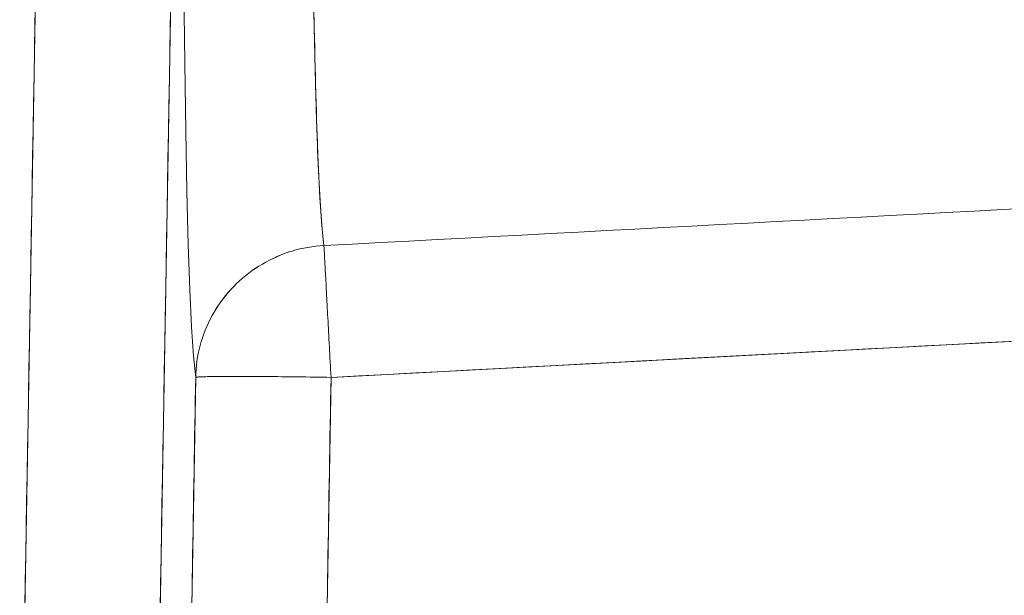
# Model space of a CAD drawing. Units: millimetres. Extents: x -1186 to 13146, y 0 to 5111.
# Drawn here: x 1425 to 1432, y 2768 to 2772 of the extents above; entities that cross this region are included whole.
import ezdxf

# ---------------------------------------------------------------- set-up
doc = ezdxf.new("R2010")
doc.units = ezdxf.units.MM
doc.header["$LTSCALE"] = 10
doc.layers.add('1', color=7, linetype='Continuous', true_color=0xffffff)

msp = doc.modelspace()

# ---------------------------------------------------------------- linework, layer by layer
at = {"layer": '1', "color": 3, "linetype": 'Continuous', "lineweight": 13}
for points in [[(1426.0528, 2769.4074), (1426.0373, 2769.5639), (1426.0231, 2769.78), (1426.0101, 2770.0557), (1425.9985, 2770.3896), (1425.9882, 2770.7801), (1425.9793, 2771.227), (1425.9719, 2771.7288), (1425.9659, 2772.2823), (1425.9614, 2772.8871), (1425.9583, 2773.542), (1425.9568, 2774.2421), (1425.9568, 2774.9869), (1425.9582, 2775.7752), (1425.9612, 2776.6008), (1425.9657, 2777.463), (1425.9716, 2778.3608), (1425.979, 2779.287), (1425.9878, 2780.2405), (1425.998, 2781.2205)], [(1425.998, 2781.2201), (1425.9878, 2780.2416), (1425.979, 2779.2872), (1425.9716, 2778.3603), (1425.9657, 2777.464), (1425.9612, 2776.6011), (1425.9582, 2775.7748), (1425.9568, 2774.9876), (1425.9568, 2774.2424), (1425.9583, 2773.5416), (1425.9614, 2772.8876), (1425.9659, 2772.2826), (1425.9719, 2771.7285), (1425.9793, 2771.2273), (1425.9882, 2770.7804), (1425.9985, 2770.3895), (1426.0101, 2770.0557), (1426.0231, 2769.7802), (1426.0373, 2769.5639), (1426.0528, 2769.4074)], [(1427.0001, 2770.3813), (1426.9847, 2770.5292), (1426.9704, 2770.7337), (1426.9575, 2770.9941), (1426.9458, 2771.3096), (1426.9356, 2771.6792), (1426.9267, 2772.1016), (1426.9193, 2772.5755), (1426.9133, 2773.0993), (1426.9087, 2773.6713), (1426.9057, 2774.2896), (1426.9042, 2774.9521), (1426.9041, 2775.6567), (1426.9056, 2776.4009), (1426.9086, 2777.1821), (1426.913, 2777.9979), (1426.9189, 2778.8453), (1426.9263, 2779.7216), (1426.9351, 2780.6239)], [(1426.9351, 2780.6165), (1426.9263, 2779.7149), (1426.9189, 2778.8393), (1426.913, 2777.9925), (1426.9086, 2777.1775), (1426.9056, 2776.3969), (1426.9042, 2775.6535), (1426.9043, 2774.9496), (1426.9058, 2774.2876), (1426.9088, 2773.6698), (1426.9133, 2773.0981), (1426.9193, 2772.5745), (1426.9267, 2772.1009), (1426.9356, 2771.6788), (1426.9459, 2771.3094), (1426.9575, 2770.994), (1426.9705, 2770.7336), (1426.9847, 2770.5292), (1427.0001, 2770.3813)], [(1424.7528, 2765.5484), (1424.9239, 2775.3521)], [(1425.9236, 2775.3347), (1425.7525, 2765.531)], [(1424.8691, 2772.2149), (1424.8657, 2772.0189), (1424.8623, 2771.8228), (1424.8589, 2771.6267), (1424.8554, 2771.4306), (1424.852, 2771.2346), (1424.8486, 2771.0385), (1424.8452, 2770.8424), (1424.8418, 2770.6463), (1424.8383, 2770.4503), (1424.8349, 2770.2542), (1424.8315, 2770.0581), (1424.8281, 2769.862), (1424.8246, 2769.666), (1424.8212, 2769.4699), (1424.8178, 2769.2738), (1424.8144, 2769.0777), (1424.8109, 2768.8817), (1424.8075, 2768.6856), (1424.8041, 2768.4895), (1424.8007, 2768.2935), (1424.7973, 2768.0974), (1424.7938, 2767.9013), (1424.7904, 2767.7052)], [(1425.7901, 2767.6878), (1425.7935, 2767.8839), (1425.797, 2768.0799), (1425.8004, 2768.276), (1425.8038, 2768.4721), (1425.8072, 2768.6681), (1425.8106, 2768.8642), (1425.8141, 2769.0603), (1425.8175, 2769.2564), (1425.8209, 2769.4524), (1425.8243, 2769.6485), (1425.8278, 2769.8446), (1425.8312, 2770.0407), (1425.8346, 2770.2367), (1425.838, 2770.4328), (1425.8415, 2770.6289), (1425.8449, 2770.825), (1425.8483, 2771.021), (1425.8517, 2771.2171), (1425.8551, 2771.4132), (1425.8586, 2771.6093), (1425.862, 2771.8053), (1425.8654, 2772.0014), (1425.8688, 2772.1975)], [(1427.0001, 2770.3813), (1426.9973, 2770.4029), (1426.9946, 2770.4263), (1426.9919, 2770.4514), (1426.9892, 2770.4783), (1426.9866, 2770.5068), (1426.984, 2770.5371), (1426.9815, 2770.5691), (1426.979, 2770.6028), (1426.9765, 2770.6382), (1426.9741, 2770.6753), (1426.9717, 2770.7142), (1426.9693, 2770.7547), (1426.967, 2770.7969), (1426.9647, 2770.8408), (1426.9625, 2770.8864), (1426.9603, 2770.9336), (1426.9581, 2770.9826), (1426.956, 2771.0332), (1426.9539, 2771.0855), (1426.9519, 2771.1394), (1426.9499, 2771.195), (1426.9479, 2771.2522), (1426.946, 2771.3111), (1426.9441, 2771.3716), (1426.9423, 2771.4338), (1426.9405, 2771.4976), (1426.9387, 2771.563), (1426.937, 2771.63), (1426.9353, 2771.6986), (1426.9337, 2771.7688), (1426.9321, 2771.8406), (1426.9305, 2771.914), (1426.929, 2771.9889), (1426.9276, 2772.0655)], [(1427.0001, 2770.3813), (1427.209, 2770.3923), (1427.4178, 2770.4034), (1427.6267, 2770.4144), (1427.8356, 2770.4255), (1428.0444, 2770.4365), (1428.2533, 2770.4476), (1428.4621, 2770.4586), (1428.671, 2770.4696), (1428.8798, 2770.4807), (1429.0887, 2770.4917), (1429.2976, 2770.5028), (1429.5064, 2770.5138), (1429.7153, 2770.5249), (1429.9241, 2770.5359), (1430.133, 2770.5469), (1430.3418, 2770.558), (1430.5507, 2770.569), (1430.7595, 2770.5801), (1430.9684, 2770.5911), (1431.1773, 2770.6022), (1431.3861, 2770.6132), (1431.595, 2770.6242), (1431.8038, 2770.6353), (1432.0127, 2770.6463), (1432.2215, 2770.6574)], [(1432.2215, 2770.6574), (1432.0127, 2770.6463), (1431.8038, 2770.6353), (1431.595, 2770.6242), (1431.3861, 2770.6132), (1431.1773, 2770.6022), (1430.9684, 2770.5911), (1430.7595, 2770.5801), (1430.5507, 2770.569), (1430.3418, 2770.558), (1430.133, 2770.5469), (1429.9241, 2770.5359), (1429.7153, 2770.5249), (1429.5064, 2770.5138), (1429.2976, 2770.5028), (1429.0887, 2770.4917), (1428.8798, 2770.4807), (1428.671, 2770.4696), (1428.4621, 2770.4586), (1428.2533, 2770.4476), (1428.0444, 2770.4365), (1427.8356, 2770.4255), (1427.6267, 2770.4144), (1427.4178, 2770.4034), (1427.209, 2770.3923), (1427.0001, 2770.3813)], [(1432.2216, 2770.6573), (1432.0128, 2770.6463), (1431.8039, 2770.6352), (1431.595, 2770.6242), (1431.3862, 2770.6131), (1431.1773, 2770.6021), (1430.9685, 2770.5911), (1430.7596, 2770.58), (1430.5508, 2770.569), (1430.3419, 2770.5579), (1430.133, 2770.5469), (1429.9242, 2770.5359), (1429.7153, 2770.5248), (1429.5065, 2770.5138), (1429.2976, 2770.5027), (1429.0887, 2770.4917), (1428.8799, 2770.4806), (1428.671, 2770.4696), (1428.4622, 2770.4586), (1428.2533, 2770.4475), (1428.0444, 2770.4365), (1427.8356, 2770.4254), (1427.6267, 2770.4144), (1427.4179, 2770.4034), (1427.209, 2770.3923), (1427.0001, 2770.3813)], [(1427.0001, 2770.3813), (1427.209, 2770.3923), (1427.4179, 2770.4034), (1427.6267, 2770.4144), (1427.8356, 2770.4254), (1428.0444, 2770.4365), (1428.2533, 2770.4475), (1428.4622, 2770.4586), (1428.671, 2770.4696), (1428.8799, 2770.4806), (1429.0887, 2770.4917), (1429.2976, 2770.5027), (1429.5065, 2770.5138), (1429.7153, 2770.5248), (1429.9242, 2770.5359), (1430.133, 2770.5469), (1430.3419, 2770.5579), (1430.5507, 2770.569), (1430.7596, 2770.58), (1430.9685, 2770.5911), (1431.1773, 2770.6021), (1431.3862, 2770.6131), (1431.595, 2770.6242), (1431.8039, 2770.6352), (1432.0128, 2770.6463), (1432.2216, 2770.6573)], [(1427.0001, 2770.3813), (1426.9702, 2770.3792), (1426.9404, 2770.3763), (1426.9107, 2770.3724), (1426.881, 2770.3677), (1426.8516, 2770.3621), (1426.8223, 2770.3557), (1426.7933, 2770.3483), (1426.7644, 2770.3401), (1426.7359, 2770.3311), (1426.7076, 2770.3212), (1426.6796, 2770.3105), (1426.652, 2770.2989), (1426.6247, 2770.2865), (1426.5978, 2770.2733), (1426.5713, 2770.2593), (1426.5452, 2770.2446), (1426.5196, 2770.2291), (1426.4945, 2770.2128), (1426.4699, 2770.1958), (1426.4458, 2770.178), (1426.4222, 2770.1595), (1426.3992, 2770.1404), (1426.3768, 2770.1206), (1426.3551, 2770.1001), (1426.3339, 2770.079), (1426.3134, 2770.0573), (1426.2935, 2770.0349), (1426.2743, 2770.012), (1426.2559, 2769.9885), (1426.2381, 2769.9645), (1426.2211, 2769.94), (1426.2048, 2769.915), (1426.1893, 2769.8895), (1426.1746, 2769.8636), (1426.1606, 2769.8372), (1426.1475, 2769.8104), (1426.1351, 2769.7833), (1426.1236, 2769.7558), (1426.1129, 2769.728), (1426.1031, 2769.6998), (1426.0941, 2769.6714), (1426.086, 2769.6427), (1426.0787, 2769.6138), (1426.0724, 2769.5847), (1426.0669, 2769.5555), (1426.0623, 2769.526), (1426.0586, 2769.4965), (1426.0557, 2769.4669), (1426.0538, 2769.4371), (1426.0528, 2769.4074)], [(1426.0528, 2769.4074), (1426.0538, 2769.4371), (1426.0557, 2769.4668), (1426.0586, 2769.4965), (1426.0623, 2769.526), (1426.0669, 2769.5554), (1426.0724, 2769.5847), (1426.0788, 2769.6138), (1426.086, 2769.6427), (1426.0942, 2769.6713), (1426.1031, 2769.6997), (1426.113, 2769.7279), (1426.1237, 2769.7557), (1426.1352, 2769.7832), (1426.1475, 2769.8103), (1426.1607, 2769.8371), (1426.1747, 2769.8634), (1426.1894, 2769.8894), (1426.2049, 2769.9148), (1426.2212, 2769.9399), (1426.2383, 2769.9644), (1426.256, 2769.9884), (1426.2745, 2770.0118), (1426.2937, 2770.0348), (1426.3135, 2770.0571), (1426.3341, 2770.0788), (1426.3552, 2770.0999), (1426.377, 2770.1204), (1426.3994, 2770.1402), (1426.4224, 2770.1594), (1426.4459, 2770.1778), (1426.47, 2770.1956), (1426.4946, 2770.2126), (1426.5197, 2770.2289), (1426.5453, 2770.2445), (1426.5714, 2770.2592), (1426.5979, 2770.2732), (1426.6247, 2770.2864), (1426.652, 2770.2988), (1426.6796, 2770.3104), (1426.7076, 2770.3211), (1426.7359, 2770.331), (1426.7645, 2770.3401), (1426.7933, 2770.3483), (1426.8223, 2770.3556), (1426.8516, 2770.3621), (1426.8811, 2770.3677), (1426.9107, 2770.3724), (1426.9404, 2770.3763), (1426.9702, 2770.3792), (1427.0001, 2770.3813)], [(1427.0525, 2769.4074), (1427.051, 2769.436), (1427.0494, 2769.4646), (1427.0479, 2769.493), (1427.0464, 2769.5215), (1427.0449, 2769.5498), (1427.0434, 2769.5779), (1427.0419, 2769.606), (1427.0405, 2769.6338), (1427.039, 2769.6614), (1427.0375, 2769.6889), (1427.0361, 2769.716), (1427.0347, 2769.7429), (1427.0332, 2769.7696), (1427.0318, 2769.7959), (1427.0304, 2769.8218), (1427.0291, 2769.8474), (1427.0277, 2769.8727), (1427.0264, 2769.8975), (1427.0251, 2769.922), (1427.0238, 2769.946), (1427.0226, 2769.9695), (1427.0213, 2769.9925), (1427.0201, 2770.0151), (1427.0189, 2770.0372), (1427.0178, 2770.0587), (1427.0166, 2770.0797), (1427.0155, 2770.1001), (1427.0145, 2770.1199), (1427.0134, 2770.1391), (1427.0124, 2770.1577), (1427.0115, 2770.1757), (1427.0105, 2770.193), (1427.0096, 2770.2097), (1427.0088, 2770.2257), (1427.0079, 2770.241), (1427.0071, 2770.2556), (1427.0064, 2770.2695), (1427.0056, 2770.2827), (1427.005, 2770.2952), (1427.0043, 2770.3069), (1427.0037, 2770.3178), (1427.0032, 2770.328), (1427.0026, 2770.3374), (1427.0021, 2770.3461), (1427.0017, 2770.354), (1427.0013, 2770.361), (1427.0009, 2770.3673), (1427.0006, 2770.3728), (1427.0004, 2770.3774), (1427.0001, 2770.3813)], [(1427.0001, 2770.3813), (1427.0004, 2770.3774), (1427.0006, 2770.3728), (1427.0009, 2770.3673), (1427.0013, 2770.361), (1427.0017, 2770.354), (1427.0021, 2770.3461), (1427.0026, 2770.3374), (1427.0032, 2770.328), (1427.0037, 2770.3178), (1427.0043, 2770.3068), (1427.005, 2770.2951), (1427.0056, 2770.2827), (1427.0064, 2770.2695), (1427.0071, 2770.2556), (1427.0079, 2770.2409), (1427.0088, 2770.2256), (1427.0096, 2770.2096), (1427.0105, 2770.1929), (1427.0115, 2770.1756), (1427.0124, 2770.1576), (1427.0134, 2770.139), (1427.0145, 2770.1198), (1427.0156, 2770.0999), (1427.0166, 2770.0795), (1427.0178, 2770.0586), (1427.0189, 2770.037), (1427.0201, 2770.015), (1427.0213, 2769.9924), (1427.0226, 2769.9694), (1427.0238, 2769.9459), (1427.0251, 2769.9219), (1427.0264, 2769.8974), (1427.0277, 2769.8726), (1427.0291, 2769.8474), (1427.0305, 2769.8218), (1427.0318, 2769.7958), (1427.0332, 2769.7695), (1427.0347, 2769.7429), (1427.0361, 2769.716), (1427.0375, 2769.6888), (1427.039, 2769.6614), (1427.0405, 2769.6338), (1427.0419, 2769.6059), (1427.0434, 2769.5779), (1427.0449, 2769.5498), (1427.0464, 2769.5215), (1427.0479, 2769.493), (1427.0494, 2769.4646), (1427.051, 2769.436), (1427.0525, 2769.4074)], [(1437.4953, 2769.96), (1427.0525, 2769.4074)], [(1428.0651, 2769.461), (1437.4953, 2769.96)], [(1432.2145, 2769.6805), (1432.0259, 2769.6706), (1431.8372, 2769.6606), (1431.6486, 2769.6506), (1431.46, 2769.6406), (1431.2714, 2769.6306), (1431.0828, 2769.6207), (1430.8942, 2769.6107), (1430.7056, 2769.6007), (1430.517, 2769.5907), (1430.3284, 2769.5807), (1430.1398, 2769.5708), (1429.9512, 2769.5608), (1429.7626, 2769.5508), (1429.574, 2769.5408), (1429.3854, 2769.5308), (1429.1968, 2769.5209), (1429.0082, 2769.5109), (1428.8196, 2769.5009), (1428.6309, 2769.4909), (1428.4423, 2769.4809), (1428.2537, 2769.471), (1428.0651, 2769.461)], [(1427.0525, 2769.4074), (1427.2613, 2769.4184), (1427.4702, 2769.4295), (1427.679, 2769.4405), (1427.8879, 2769.4516), (1428.0968, 2769.4627), (1428.3056, 2769.4737), (1428.5145, 2769.4848), (1428.7234, 2769.4958), (1428.9322, 2769.5069), (1429.1411, 2769.5179), (1429.3499, 2769.529), (1429.5588, 2769.54), (1429.7677, 2769.5511), (1429.9765, 2769.5621), (1430.1854, 2769.5732), (1430.3942, 2769.5842), (1430.6031, 2769.5953), (1430.8119, 2769.6063), (1431.0208, 2769.6174), (1431.2297, 2769.6284), (1431.4385, 2769.6395), (1431.6474, 2769.6505), (1431.8562, 2769.6616), (1432.0651, 2769.6726)], [(1425.9777, 2765.031), (1426.0528, 2769.4074)], [(1426.0528, 2769.4074), (1426.0513, 2769.3199), (1426.0498, 2769.2323), (1426.0483, 2769.1448), (1426.0468, 2769.0573), (1426.0453, 2768.9698), (1426.0438, 2768.8822), (1426.0423, 2768.7947), (1426.0408, 2768.7072), (1426.0393, 2768.6196), (1426.0378, 2768.5321), (1426.0363, 2768.4446), (1426.0348, 2768.3571), (1426.0333, 2768.2695), (1426.0317, 2768.182), (1426.0302, 2768.0945), (1426.0287, 2768.0069), (1426.0272, 2767.9194), (1426.0257, 2767.8319), (1426.0242, 2767.7444)], [(1427.0525, 2769.4074), (1427.0214, 2769.4079), (1426.9904, 2769.4084), (1426.9594, 2769.4089), (1426.9286, 2769.4094), (1426.8978, 2769.4098), (1426.8672, 2769.4103), (1426.8368, 2769.4107), (1426.8066, 2769.4111), (1426.7766, 2769.4114), (1426.7469, 2769.4118), (1426.7175, 2769.4121), (1426.6884, 2769.4124), (1426.6596, 2769.4127), (1426.6312, 2769.413), (1426.6033, 2769.4132), (1426.5758, 2769.4135), (1426.5487, 2769.4137), (1426.5221, 2769.4138), (1426.4961, 2769.414), (1426.4705, 2769.4141), (1426.4456, 2769.4142), (1426.4212, 2769.4143), (1426.3974, 2769.4144), (1426.3743, 2769.4144), (1426.3518, 2769.4144), (1426.33, 2769.4144), (1426.3088, 2769.4144), (1426.2884, 2769.4143), (1426.2688, 2769.4142), (1426.2499, 2769.4141), (1426.2317, 2769.414), (1426.2144, 2769.4138), (1426.1979, 2769.4137), (1426.1822, 2769.4135), (1426.1673, 2769.4132), (1426.1533, 2769.413), (1426.1401, 2769.4127), (1426.1279, 2769.4124), (1426.1165, 2769.4121), (1426.106, 2769.4118), (1426.0965, 2769.4114), (1426.0878, 2769.4111), (1426.0801, 2769.4107), (1426.0734, 2769.4103), (1426.0675, 2769.4098), (1426.0627, 2769.4094), (1426.0588, 2769.4089), (1426.0558, 2769.4084), (1426.0538, 2769.4079), (1426.0528, 2769.4074)], [(1426.0528, 2769.4074), (1426.0538, 2769.4079), (1426.0558, 2769.4084), (1426.0588, 2769.4089), (1426.0627, 2769.4094), (1426.0675, 2769.4098), (1426.0734, 2769.4103), (1426.0801, 2769.4107), (1426.0878, 2769.4111), (1426.0965, 2769.4114), (1426.106, 2769.4118), (1426.1165, 2769.4121), (1426.1279, 2769.4124), (1426.1401, 2769.4127), (1426.1533, 2769.413), (1426.1673, 2769.4132), (1426.1822, 2769.4135), (1426.1979, 2769.4137), (1426.2144, 2769.4138), (1426.2317, 2769.414), (1426.2499, 2769.4141), (1426.2688, 2769.4142), (1426.2884, 2769.4143), (1426.3088, 2769.4144), (1426.33, 2769.4144), (1426.3518, 2769.4144), (1426.3743, 2769.4144), (1426.3974, 2769.4144), (1426.4212, 2769.4143), (1426.4456, 2769.4142), (1426.4705, 2769.4141), (1426.4961, 2769.414), (1426.5221, 2769.4138), (1426.5487, 2769.4137), (1426.5758, 2769.4135), (1426.6033, 2769.4132), (1426.6312, 2769.413), (1426.6596, 2769.4127), (1426.6884, 2769.4124), (1426.7175, 2769.4121), (1426.7469, 2769.4118), (1426.7766, 2769.4114), (1426.8066, 2769.4111), (1426.8368, 2769.4107), (1426.8672, 2769.4103), (1426.8978, 2769.4098), (1426.9286, 2769.4094), (1426.9594, 2769.4089), (1426.9904, 2769.4084), (1427.0214, 2769.4079), (1427.0525, 2769.4074)], [(1426.9774, 2765.031), (1427.0525, 2769.4074)], [(1427.0525, 2769.4074), (1426.9774, 2765.031)], [(1427.0239, 2767.7444), (1427.0254, 2767.8319), (1427.0269, 2767.9194), (1427.0284, 2768.0069), (1427.0299, 2768.0945), (1427.0314, 2768.182), (1427.0329, 2768.2695), (1427.0344, 2768.3571), (1427.0359, 2768.4446), (1427.0374, 2768.5321), (1427.039, 2768.6196), (1427.0405, 2768.7072), (1427.042, 2768.7947), (1427.0435, 2768.8822), (1427.045, 2768.9698), (1427.0465, 2769.0573), (1427.048, 2769.1448), (1427.0495, 2769.2323), (1427.051, 2769.3199), (1427.0525, 2769.4074)], [(1427.0525, 2769.4074), (1427.051, 2769.3199), (1427.0495, 2769.2323), (1427.048, 2769.1448), (1427.0465, 2769.0573), (1427.045, 2768.9698), (1427.0435, 2768.8822), (1427.042, 2768.7947), (1427.0405, 2768.7072), (1427.039, 2768.6196), (1427.0374, 2768.5321), (1427.0359, 2768.4446), (1427.0344, 2768.3571), (1427.0329, 2768.2695), (1427.0314, 2768.182), (1427.0299, 2768.0945), (1427.0284, 2768.0069), (1427.0269, 2767.9194), (1427.0254, 2767.8319), (1427.0239, 2767.7444)]]:
    msp.add_lwpolyline(points, dxfattribs=at)

doc.saveas('drawing.dxf')
